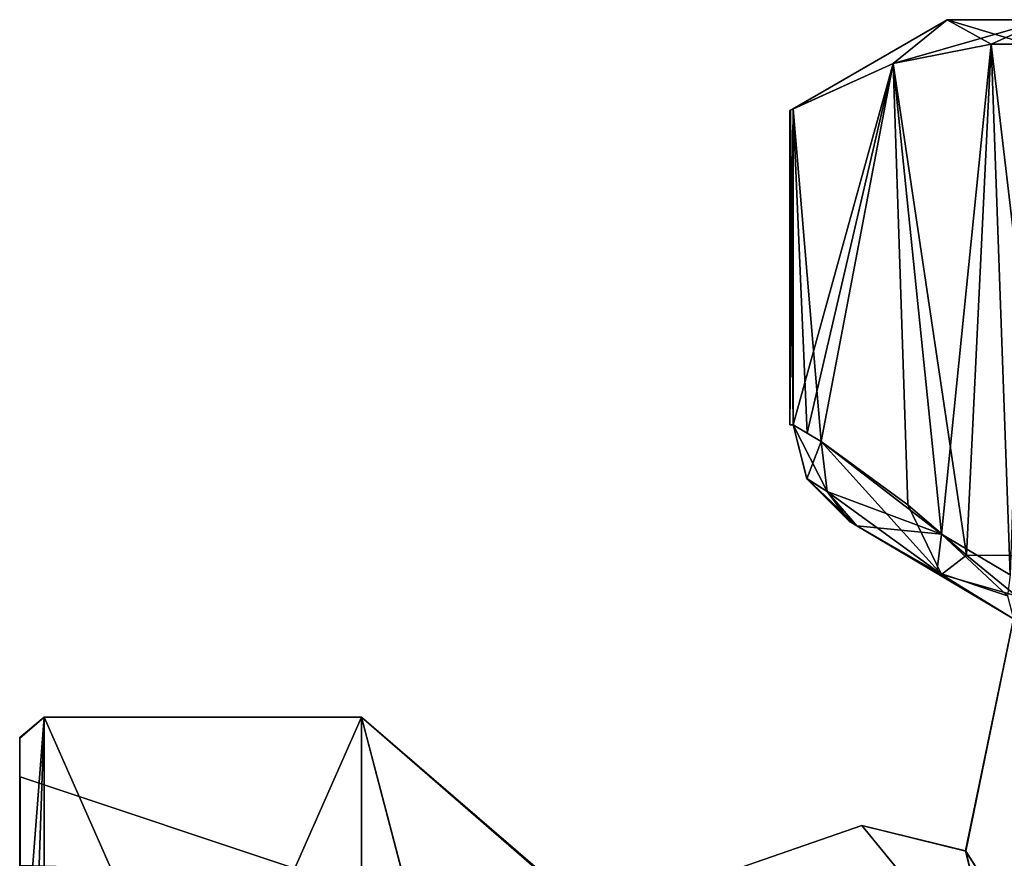
# Model space of a CAD drawing. Units: millimetres. Extents: x -34 to 59.9, y -20.6 to 29.
# Drawn here: x -34 to -13.8, y 11.8 to 29 of the extents above; entities that cross this region are included whole.
import ezdxf

# ---------------------------------------------------------------- set-up
doc = ezdxf.new("R2010")
doc.units = ezdxf.units.MM
doc.header["$LTSCALE"] = 65.185185
for name, color, linetype in [('1', 7, 'CONTINUOUS'), ('1650', 7, 'CONTINUOUS'), ('1704', 7, 'CONTINUOUS'), ('1705', 7, 'CONTINUOUS'), ('1706', 7, 'CONTINUOUS'), ('1722', 7, 'CONTINUOUS'), ('1726', 7, 'CONTINUOUS'), ('1727', 7, 'CONTINUOUS'), ('1728', 7, 'CONTINUOUS'), ('1734', 7, 'CONTINUOUS'), ('1735', 7, 'CONTINUOUS'), ('1736', 7, 'CONTINUOUS'), ('1737', 7, 'CONTINUOUS'), ('1738', 7, 'CONTINUOUS'), ('1743', 7, 'CONTINUOUS'), ('28', 7, 'CONTINUOUS'), ('29', 7, 'CONTINUOUS'), ('3', 7, 'CONTINUOUS'), ('30', 7, 'CONTINUOUS'), ('31', 7, 'CONTINUOUS'), ('779', 7, 'CONTINUOUS'), ('780', 7, 'CONTINUOUS'), ('781', 7, 'CONTINUOUS')]:
    doc.layers.add(name, color=color, linetype=linetype)

msp = doc.modelspace()

# ---------------------------------------------------------------- linework, layer by layer
at = {"layer": '1', "linetype": 'Continuous'}
for points in [[(-21.589, 10.825, -6.25), (-21.589, 10.825, 6.25), (-16.75, 12.5, 0.003), (-21.589, 10.825, -6.25)], [(-16.75, 12.5, 0.003), (-21.589, 10.825, 6.25), (-13.895, 9.013, 8.661), (-16.75, 12.5, 0.003)], [(-13.898, 9.018, -8.656), (-21.589, 10.825, -6.25), (-16.75, 12.5, 0.003), (-13.898, 9.018, -8.656)]]:
    msp.add_3dface(points, dxfattribs=at)
at = {"layer": '1650', "linetype": 'Continuous'}
for points in [[(-14.617, 11.973, -5.864), (-14.623, 11.98, 5.852), (-13.64, 16.73, -7.875), (-14.617, 11.973, -5.864)], [(-14.623, 11.98, 5.852), (-11.261, 6.715, 11.012), (-13.64, 16.73, 7.875), (-14.623, 11.98, 5.852)], [(-13.64, 16.73, -7.875), (-14.623, 11.98, 5.852), (-13.64, 16.73, 7.875), (-13.64, 16.73, -7.875)], [(-11.255, 6.705, -11.017), (-14.617, 11.973, -5.864), (-13.64, 16.73, -7.875), (-11.255, 6.705, -11.017)]]:
    msp.add_3dface(points, dxfattribs=at)
at = {"layer": '1704', "linetype": 'Continuous'}
for points in [[(-18.223, 27.139), (-15, 29), (-16.108, 28.105, -3.796), (-18.223, 27.139)], [(-16.108, 28.105, -3.796), (-15, 29), (-12.987, 29, -7.505), (-16.108, 28.105, -3.796)], [(-14.1, 28.5, -7.274), (-16.108, 28.105, -3.796), (-12.987, 29, -7.505), (-14.1, 28.5, -7.274)], [(-13.35, 28.5, -8.574), (-14.1, 28.5, -7.274), (-12.987, 29, -7.505), (-13.35, 28.5, -8.574)], [(-18.206, 27.149, -0.128), (-18.223, 27.139), (-16.108, 28.105, -3.796), (-18.206, 27.149, -0.128)], [(-18.156, 27.177, -0.25), (-18.206, 27.149, -0.128), (-16.108, 28.105, -3.796), (-18.156, 27.177, -0.25)]]:
    msp.add_3dface(points, dxfattribs=at)
at = {"layer": '1705', "linetype": 'Continuous'}
for points in [[(-15, 29), (-18.223, 27.139), (-18.206, 27.149, 0.128), (-15, 29)], [(-18.156, 27.177, 0.25), (-15, 29), (-18.206, 27.149, 0.128), (-18.156, 27.177, 0.25)], [(-16.109, 28.105, 3.795), (-15, 29), (-18.156, 27.177, 0.25), (-16.109, 28.105, 3.795)], [(-14.1, 28.5, 7.274), (-15, 29), (-16.109, 28.105, 3.795), (-14.1, 28.5, 7.274)], [(-7.492, 29, 12.995), (-15, 29), (-13.35, 28.5, 8.574), (-7.492, 29, 12.995)], [(-13.35, 28.5, 8.574), (-15, 29), (-14.1, 28.5, 7.274), (-13.35, 28.5, 8.574)]]:
    msp.add_3dface(points, dxfattribs=at)
at = {"layer": '1706', "linetype": 'Continuous'}
msp.add_3dface([(-12.987, 29, -7.505), (-15, 29), (-7.492, 29, 12.995), (-12.987, 29, -7.505)], dxfattribs=at)
at = {"layer": '1722', "linetype": 'Continuous'}
for points in [[(-16.848, 18.635, -0.262), (-13.64, 16.73, 7.875), (-16.85, 18.635, 0), (-16.848, 18.635, -0.262)], [(-16.85, 18.635, 0), (-13.64, 16.73, 7.875), (-16.848, 18.635, 0.262), (-16.85, 18.635, 0)], [(-15.209, 17.689, -4.871), (-13.64, 16.73, 7.875), (-16.848, 18.635, -0.262), (-15.209, 17.689, -4.871)], [(-16.848, 18.635, 0.262), (-13.64, 16.73, 7.875), (-15.113, 17.64, 5.091), (-16.848, 18.635, 0.262)], [(-13.763, 17.205, -7.763), (-13.64, 16.73, 7.875), (-15.209, 17.689, -4.871), (-13.763, 17.205, -7.763)], [(-15.113, 17.64, 5.091), (-13.64, 16.73, 7.875), (-13.589, 17.205, 8.065), (-15.113, 17.64, 5.091)]]:
    msp.add_3dface(points, dxfattribs=at)
at = {"layer": '1726', "linetype": 'Continuous'}
for points in [[(-16.108, 28.105, -3.796), (-14.1, 28.5, -7.274), (-15.118, 18.466, -5.512), (-16.108, 28.105, -3.796)], [(-15.118, 18.466, -5.512), (-14.1, 28.5, -7.274), (-13.712, 17.633, -7.947), (-15.118, 18.466, -5.512)], [(-14.1, 28.5, -7.274), (-13.35, 28.5, -8.574), (-13.712, 17.633, -7.947), (-14.1, 28.5, -7.274)], [(-18.156, 27.177, -0.25), (-16.108, 28.105, -3.796), (-18.156, 20.708, -0.25), (-18.156, 27.177, -0.25)], [(-18.156, 20.708, -0.25), (-16.108, 28.105, -3.796), (-17.868, 20.534, -0.747), (-18.156, 20.708, -0.25)], [(-17.868, 20.534, -0.747), (-16.108, 28.105, -3.796), (-17.58, 20.367, -1.247), (-17.868, 20.534, -0.747)], [(-17.58, 20.367, -1.247), (-16.108, 28.105, -3.796), (-15.118, 18.466, -5.512), (-17.58, 20.367, -1.247)]]:
    msp.add_3dface(points, dxfattribs=at)
at = {"layer": '1727', "linetype": 'Continuous'}
for points in [[(-18.206, 27.149, -0.128), (-18.156, 27.177, -0.25), (-18.223, 20.708, 0), (-18.206, 27.149, -0.128)], [(-18.156, 27.177, -0.25), (-18.156, 20.708, -0.25), (-18.223, 20.708, 0), (-18.156, 27.177, -0.25)], [(-18.223, 27.139), (-18.206, 27.149, -0.128), (-18.223, 20.708, 0), (-18.223, 27.139)], [(-18.206, 27.149, 0.128), (-18.223, 27.139), (-18.156, 20.708, 0.25), (-18.206, 27.149, 0.128)], [(-18.156, 20.708, 0.25), (-18.223, 27.139), (-18.223, 20.708, 0), (-18.156, 20.708, 0.25)], [(-18.156, 27.177, 0.25), (-18.206, 27.149, 0.128), (-18.156, 20.708, 0.25), (-18.156, 27.177, 0.25)]]:
    msp.add_3dface(points, dxfattribs=at)
at = {"layer": '1728', "linetype": 'Continuous'}
for points in [[(-14.1, 28.5, 7.274), (-16.109, 28.105, 3.795), (-14.602, 18.038, 6.406), (-14.1, 28.5, 7.274)], [(-12.864, 18.025, 9.415), (-14.1, 28.5, 7.274), (-14.602, 18.038, 6.406), (-12.864, 18.025, 9.415)], [(-13.35, 28.5, 8.574), (-14.1, 28.5, 7.274), (-12.864, 18.025, 9.415), (-13.35, 28.5, 8.574)], [(-16.109, 28.105, 3.795), (-18.156, 27.177, 0.25), (-17.58, 20.367, 1.247), (-16.109, 28.105, 3.795)], [(-15.803, 19.064, 4.325), (-16.109, 28.105, 3.795), (-17.58, 20.367, 1.247), (-15.803, 19.064, 4.325)], [(-14.602, 18.038, 6.406), (-16.109, 28.105, 3.795), (-15.803, 19.064, 4.325), (-14.602, 18.038, 6.406)], [(-18.156, 27.177, 0.25), (-18.156, 20.708, 0.25), (-17.868, 20.534, 0.747), (-18.156, 27.177, 0.25)], [(-17.58, 20.367, 1.247), (-18.156, 27.177, 0.25), (-17.868, 20.534, 0.747), (-17.58, 20.367, 1.247)]]:
    msp.add_3dface(points, dxfattribs=at)
at = {"layer": '1734', "linetype": 'Continuous'}
for points in [[(-15.113, 17.64, 5.091), (-17.58, 20.367, 1.247), (-17.456, 19.337, 0.841), (-15.113, 17.64, 5.091)], [(-15.113, 17.64, 5.091), (-15.803, 19.064, 4.325), (-17.58, 20.367, 1.247), (-15.113, 17.64, 5.091)], [(-16.848, 18.635, 0.262), (-15.113, 17.64, 5.091), (-17.456, 19.337, 0.841), (-16.848, 18.635, 0.262)], [(-15.113, 17.64, 5.091), (-14.602, 18.038, 6.406), (-15.803, 19.064, 4.325), (-15.113, 17.64, 5.091)], [(-15.113, 17.64, 5.091), (-13.589, 17.205, 8.065), (-14.602, 18.038, 6.406), (-15.113, 17.64, 5.091)], [(-13.589, 17.205, 8.065), (-12.864, 18.025, 9.415), (-14.602, 18.038, 6.406), (-13.589, 17.205, 8.065)]]:
    msp.add_3dface(points, dxfattribs=at)
at = {"layer": '1735', "linetype": 'Continuous'}
for points in [[(-17.58, 20.367, 1.247), (-18.156, 20.708, 0.25), (-17.874, 19.599, 0.148), (-17.58, 20.367, 1.247)], [(-18.156, 20.708, 0.25), (-17.58, 20.367, 1.247), (-17.868, 20.534, 0.747), (-18.156, 20.708, 0.25)], [(-17.456, 19.337, 0.841), (-17.58, 20.367, 1.247), (-17.874, 19.599, 0.148), (-17.456, 19.337, 0.841)], [(-16.991, 18.716, 0), (-17.456, 19.337, 0.841), (-17.874, 19.599, 0.148), (-16.991, 18.716, 0)], [(-16.848, 18.635, 0.262), (-17.456, 19.337, 0.841), (-16.991, 18.716, 0), (-16.848, 18.635, 0.262)], [(-16.919, 18.675, 0.131), (-16.848, 18.635, 0.262), (-16.991, 18.716, 0), (-16.919, 18.675, 0.131)]]:
    msp.add_3dface(points, dxfattribs=at)
at = {"layer": '1736', "linetype": 'Continuous'}
for points in [[(-16.85, 18.635, 0), (-16.991, 18.716, 0), (-16.919, 18.675, -0.131), (-16.85, 18.635, 0)], [(-16.85, 18.635, 0), (-16.919, 18.675, 0.131), (-16.991, 18.716, 0), (-16.85, 18.635, 0)], [(-16.85, 18.635, 0), (-16.848, 18.635, 0.262), (-16.919, 18.675, 0.131), (-16.85, 18.635, 0)], [(-16.848, 18.635, -0.262), (-16.85, 18.635, 0), (-16.919, 18.675, -0.131), (-16.848, 18.635, -0.262)]]:
    msp.add_3dface(points, dxfattribs=at)
at = {"layer": '1737', "linetype": 'Continuous'}
for points in [[(-18.156, 20.708, -0.25), (-17.456, 19.337, -0.841), (-17.876, 19.603, -0.148), (-18.156, 20.708, -0.25)], [(-18.156, 20.708, -0.25), (-17.58, 20.367, -1.247), (-17.456, 19.337, -0.841), (-18.156, 20.708, -0.25)], [(-18.156, 20.708, -0.25), (-17.868, 20.534, -0.747), (-17.58, 20.367, -1.247), (-18.156, 20.708, -0.25)], [(-16.919, 18.675, -0.131), (-16.991, 18.716, 0), (-17.876, 19.603, -0.148), (-16.919, 18.675, -0.131)], [(-17.456, 19.337, -0.841), (-16.848, 18.635, -0.262), (-17.876, 19.603, -0.148), (-17.456, 19.337, -0.841)], [(-16.848, 18.635, -0.262), (-16.919, 18.675, -0.131), (-17.876, 19.603, -0.148), (-16.848, 18.635, -0.262)]]:
    msp.add_3dface(points, dxfattribs=at)
at = {"layer": '1738', "linetype": 'Continuous'}
for points in [[(-17.58, 20.367, -1.247), (-15.118, 18.466, -5.512), (-17.456, 19.337, -0.841), (-17.58, 20.367, -1.247)], [(-15.118, 18.466, -5.512), (-16.848, 18.635, -0.262), (-17.456, 19.337, -0.841), (-15.118, 18.466, -5.512)], [(-15.209, 17.689, -4.871), (-16.848, 18.635, -0.262), (-15.118, 18.466, -5.512), (-15.209, 17.689, -4.871)], [(-13.763, 17.205, -7.763), (-15.209, 17.689, -4.871), (-15.118, 18.466, -5.512), (-13.763, 17.205, -7.763)], [(-13.763, 17.205, -7.763), (-15.118, 18.466, -5.512), (-13.712, 17.633, -7.947), (-13.763, 17.205, -7.763)]]:
    msp.add_3dface(points, dxfattribs=at)
at = {"layer": '1743', "linetype": 'Continuous'}
for points in [[(-18.156, 20.708, -0.25), (-18.156, 20.708, 0.25), (-18.223, 20.708, 0), (-18.156, 20.708, -0.25)], [(-17.874, 19.599, 0.148), (-18.156, 20.708, 0.25), (-17.876, 19.603, -0.148), (-17.874, 19.599, 0.148)], [(-18.156, 20.708, 0.25), (-18.156, 20.708, -0.25), (-17.876, 19.603, -0.148), (-18.156, 20.708, 0.25)], [(-16.991, 18.716, 0), (-17.874, 19.599, 0.148), (-17.876, 19.603, -0.148), (-16.991, 18.716, 0)]]:
    msp.add_3dface(points, dxfattribs=at)
at = {"layer": '28', "linetype": 'Continuous'}
for points in [[(-34, 14.301, -8.23), (-34, 8.249, -14.29), (-34, 14.29, 8.249), (-34, 14.301, -8.23)], [(-34, 0, -16.5), (-34, 0, 16.5), (-34, 14.29, 8.249), (-34, 0, -16.5)], [(-34, 8.249, -14.29), (-34, 0, -16.5), (-34, 14.29, 8.249), (-34, 8.249, -14.29)]]:
    msp.add_3dface(points, dxfattribs=at)
at = {"layer": '29', "linetype": 'Continuous'}
for points in [[(-34, 0, 16.5), (-33.5, 0, 17), (-33.5, 14.722, 8.5), (-34, 0, 16.5)], [(-33.5, 0, -17), (-34, 8.249, -14.29), (-33.5, 14.722, -8.5), (-33.5, 0, -17)], [(-34, 14.29, 8.249), (-34, 0, 16.5), (-33.5, 14.722, 8.5), (-34, 14.29, 8.249)], [(-34, 8.249, -14.29), (-34, 14.301, -8.23), (-33.5, 14.722, -8.5), (-34, 8.249, -14.29)], [(-34, 14.301, -8.23), (-34, 14.29, 8.249), (-33.5, 14.722, -8.5), (-34, 14.301, -8.23)], [(-33.5, 14.722, -8.5), (-34, 14.29, 8.249), (-33.5, 14.722, 8.5), (-33.5, 14.722, -8.5)]]:
    msp.add_3dface(points, dxfattribs=at)
at = {"layer": '3', "linetype": 'Continuous'}
for points in [[(-13.898, 9.018, -8.656), (-16.75, 12.5, 0.003), (-14.617, 11.973, -5.864), (-13.898, 9.018, -8.656)], [(-16.75, 12.5, 0.003), (-13.895, 9.013, 8.661), (-14.623, 11.98, 5.852), (-16.75, 12.5, 0.003)], [(-14.617, 11.973, -5.864), (-16.75, 12.5, 0.003), (-14.623, 11.98, 5.852), (-14.617, 11.973, -5.864)], [(-14.623, 11.98, 5.852), (-13.895, 9.013, 8.661), (-11.261, 6.715, 11.012), (-14.623, 11.98, 5.852)], [(-11.255, 6.705, -11.017), (-13.898, 9.018, -8.656), (-14.617, 11.973, -5.864), (-11.255, 6.705, -11.017)]]:
    msp.add_3dface(points, dxfattribs=at)
at = {"layer": '30', "linetype": 'Continuous'}
for points in [[(-27, 0, -17), (-33.5, 0, -17), (-33.5, 14.722, -8.5), (-27, 0, -17)], [(-27, 0, -17), (-33.5, 14.722, -8.5), (-27, 14.722, -8.5), (-27, 0, -17)], [(-33.5, 0, 17), (-27, 0, 17), (-27, 14.722, 8.5), (-33.5, 0, 17)], [(-33.5, 14.722, 8.5), (-33.5, 0, 17), (-27, 14.722, 8.5), (-33.5, 14.722, 8.5)], [(-33.5, 14.722, -8.5), (-33.5, 14.722, 8.5), (-27, 14.722, -8.5), (-33.5, 14.722, -8.5)], [(-27, 14.722, -8.5), (-33.5, 14.722, 8.5), (-27, 14.722, 8.5), (-27, 14.722, -8.5)]]:
    msp.add_3dface(points, dxfattribs=at)
at = {"layer": '31', "linetype": 'Continuous'}
for points in [[(-23.144, 11.373, 6.59), (-23.144, 11.403, -6.537), (-27, 14.722, 8.5), (-23.144, 11.373, 6.59)], [(-27, 0, 17), (-23.144, 11.373, 6.59), (-27, 14.722, 8.5), (-27, 0, 17)], [(-23.144, 11.403, -6.537), (-23.144, 0.06, -13.144), (-27, 14.722, -8.5), (-23.144, 11.403, -6.537)], [(-23.144, 11.403, -6.537), (-27, 14.722, -8.5), (-27, 14.722, 8.5), (-23.144, 11.403, -6.537)], [(-23.144, 0.06, -13.144), (-23.144, 0.03, -13.144), (-27, 14.722, -8.5), (-23.144, 0.06, -13.144)], [(-23.144, 0.03, -13.144), (-23.144, 0, -13.144), (-27, 14.722, -8.5), (-23.144, 0.03, -13.144)], [(-23.144, 0, -13.144), (-27, 0, -17), (-27, 14.722, -8.5), (-23.144, 0, -13.144)]]:
    msp.add_3dface(points, dxfattribs=at)
at = {"layer": '779', "linetype": 'Continuous'}
for points in [[(-28.077, 11.526), (-28.077, 11.526, 0.035), (-33.989, 13.496), (-28.077, 11.526)], [(-28.077, 11.526, 0.035), (-28.077, 11.525, 0.07), (-33.989, 13.496), (-28.077, 11.526, 0.035)], [(-33.989, 13.496), (-28.077, 11.525, 0.07), (-33.989, 6.742, 11.692), (-33.989, 13.496)]]:
    msp.add_3dface(points, dxfattribs=at)
at = {"layer": '780', "linetype": 'Continuous'}
msp.add_3dface([(-33.989, 13.496), (-33.989, 6.742, 11.692), (-33.989, 11.687, -6.75), (-33.989, 13.496)], dxfattribs=at)
at = {"layer": '781', "linetype": 'Continuous'}
msp.add_3dface([(-28.077, 11.526), (-33.989, 13.496), (-33.989, 11.687, -6.75), (-28.077, 11.526)], dxfattribs=at)

doc.saveas('drawing.dxf')
